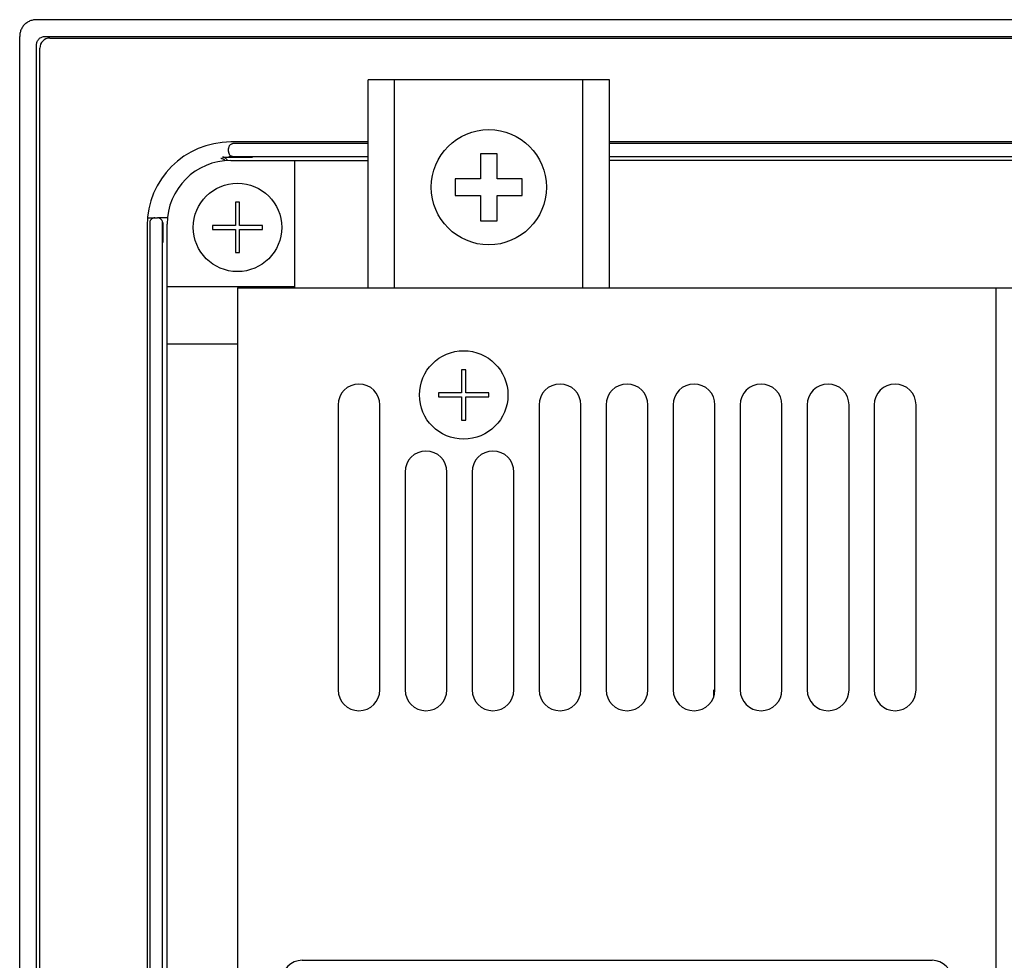
# Model space of a CAD drawing. Extents: x 72 to 258, y -23 to 139.
# Drawn here: x 77 to 80, y -13 to -10 of the extents above; entities that cross this region are included whole.
import ezdxf

# ---------------------------------------------------------------- set-up
doc = ezdxf.new("R2010")
doc.units = 0
doc.header["$LTSCALE"] = 1.21
doc.header["$MEASUREMENT"] = 0
doc.layers.get('0').update_dxf_attribs({"linetype": 'CONTINUOUS'})
doc.layers.add('DIECUT', color=161, linetype='CONTINUOUS')

msp = doc.modelspace()

# ---------------------------------------------------------------- linework, layer by layer
at = {"color": 7, "linetype": 'Continuous'}
for p, q in [((84.4024, -10.1183), (77.1024, -10.1183)), ((77.0524, -16.0686), (77.0524, -10.168)), ((77.1028, -16.0435), (77.1028, -10.1932)), ((77.1278, -10.1683), (84.3765, -10.1683)), ((77.1424, -10.1733), (84.3624, -10.1733)), ((77.1124, -16.0333), (77.1124, -10.2033)), ((78.0924, -10.9183), (78.0924, -10.2983)), ((78.8124, -10.2983), (78.0924, -10.2983)), ((78.1714, -10.9183), (78.1714, -10.2983)), ((78.7334, -10.9183), (78.7334, -10.2983)), ((78.8124, -10.9183), (78.8124, -10.2983)), ((78.0924, -10.4833), (77.6824, -10.4833)), ((78.0924, -10.4882), (77.6904, -10.4882)), ((82.6824, -10.4833), (78.8124, -10.4833)), ((82.6824, -10.4882), (78.8124, -10.4882)), ((77.6754, -10.5118), (77.6754, -10.5032)), ((78.4274, -10.5183), (78.4274, -10.5933)), ((78.4774, -10.5183), (78.4274, -10.5183)), ((78.4774, -10.5933), (78.4774, -10.5183)), ((77.6574, -10.5283), (77.7473, -10.5283)), ((77.6824, -10.5383), (78.0924, -10.5383)), ((77.6904, -10.5268), (78.0924, -10.5268)), ((77.8722, -10.5383), (77.8722, -10.9183)), ((78.8124, -10.5268), (82.6824, -10.5268)), ((82.6824, -10.5383), (78.8124, -10.5383)), ((78.3524, -10.5933), (78.3524, -10.6433)), ((78.4274, -10.5933), (78.3524, -10.5933)), ((78.5524, -10.5933), (78.4774, -10.5933)), ((78.5524, -10.6433), (78.5524, -10.5933)), ((77.6964, -10.6633), (77.6964, -10.7323)), ((77.7084, -10.6633), (77.6964, -10.6633)), ((77.7084, -10.7323), (77.7084, -10.6633)), ((78.3524, -10.6433), (78.4274, -10.6433)), ((78.4274, -10.6433), (78.4274, -10.7183)), ((78.4774, -10.7183), (78.4774, -10.6433)), ((78.4774, -10.6433), (78.5524, -10.6433)), ((77.4343, -10.7092), (77.4411, -10.7092)), ((77.4404, -10.7248), (77.4404, -15.5118)), ((77.4554, -10.7098), (77.4638, -10.7098)), ((77.4785, -10.7083), (77.4941, -10.7083)), ((77.4788, -15.5118), (77.4788, -10.7248)), ((77.4803, -10.7833), (77.4803, -10.7234)), ((78.4274, -10.7183), (78.4774, -10.7183)), ((77.4324, -10.7333), (77.4324, -15.5033)), ((77.4924, -15.5083), (77.4924, -10.7283)), ((77.6274, -10.7323), (77.6274, -10.7443)), ((77.6964, -10.7323), (77.6274, -10.7323)), ((77.6274, -10.7443), (77.6964, -10.7443)), ((77.6964, -10.7443), (77.6964, -10.8133)), ((77.7774, -10.7323), (77.7084, -10.7323)), ((77.7084, -10.8133), (77.7084, -10.7443)), ((77.7084, -10.7443), (77.7774, -10.7443)), ((77.7774, -10.7443), (77.7774, -10.7323)), ((77.6964, -10.8133), (77.7084, -10.8133)), ((77.8722, -10.9155), (77.4924, -10.9155)), ((77.7024, -10.9183), (77.7024, -15.3183)), ((77.7024, -10.9183), (83.6224, -10.9183)), ((79.9664, -15.3183), (79.9664, -10.9183)), ((77.4924, -11.0855), (77.7024, -11.0855)), ((78.3714, -11.1633), (78.3714, -11.2323)), ((78.3834, -11.1633), (78.3714, -11.1633)), ((78.3834, -11.2323), (78.3834, -11.1633)), ((78.3024, -11.2323), (78.3024, -11.2443)), ((78.3714, -11.2323), (78.3024, -11.2323)), ((78.3024, -11.2443), (78.3714, -11.2443)), ((78.3714, -11.2443), (78.3714, -11.3133)), ((78.4524, -11.2323), (78.3834, -11.2323)), ((78.3834, -11.3133), (78.3834, -11.2443)), ((78.3834, -11.2443), (78.4524, -11.2443)), ((78.4524, -11.2443), (78.4524, -11.2323)), ((78.0024, -11.2683), (78.0024, -12.1183)), ((78.1274, -12.1183), (78.1274, -11.2683)), ((78.6024, -11.2683), (78.6024, -12.1183)), ((78.7274, -12.1183), (78.7274, -11.2683)), ((78.8024, -11.2683), (78.8024, -12.1183)), ((78.9274, -12.1183), (78.9274, -11.2683)), ((79.0024, -11.2683), (79.0024, -12.1183)), ((79.1274, -12.1183), (79.1274, -11.2683)), ((79.2024, -11.2683), (79.2024, -12.1183)), ((79.3274, -12.1183), (79.3274, -11.2683)), ((79.4024, -11.2683), (79.4024, -12.1183)), ((79.5274, -12.1183), (79.5274, -11.2683)), ((79.6024, -11.2683), (79.6024, -12.1183)), ((79.7274, -12.1183), (79.7274, -11.2683)), ((78.3714, -11.3133), (78.3834, -11.3133)), ((78.2024, -11.4683), (78.2024, -12.1183)), ((78.3274, -12.1183), (78.3274, -11.4683)), ((78.4024, -11.4683), (78.4024, -12.1183)), ((78.5274, -12.1183), (78.5274, -11.4683)), ((79.1232, -12.1183), (79.1232, -12.1395))]:
    msp.add_line(p, q, dxfattribs=at)
for centre, radius in [((78.4524, -10.6183), 0.172), ((77.7024, -10.7383), 0.132), ((78.3774, -11.2383), 0.132)]:
    msp.add_circle(centre, radius, dxfattribs=at)
for centre, radius, start, end in [((77.1424, -10.2033), 0.03, 90, 180), ((77.6824, -10.7333), 0.25, 90, 180), ((77.6824, -10.7283), 0.19, 90, 180), ((78.0649, -11.2683), 0.0625, 0, 180), ((78.6649, -11.2683), 0.0625, 0, 180), ((78.8649, -11.2683), 0.0625, 0, 180), ((79.0649, -11.2683), 0.0625, 0, 180), ((79.2649, -11.2683), 0.0625, 0, 180), ((79.4649, -11.2683), 0.0625, 0, 180), ((79.6649, -11.2683), 0.0625, 0, 180), ((78.2649, -11.4683), 0.0625, 0, 180), ((78.4649, -11.4683), 0.0625, 0, 180), ((78.0649, -12.1183), 0.0625, 180, 0), ((78.2649, -12.1183), 0.0625, 180, 0), ((78.4649, -12.1183), 0.0625, 180, 0), ((78.6649, -12.1183), 0.0625, 180, 0), ((78.8649, -12.1183), 0.0625, 180, 0), ((79.0649, -12.1183), 0.0625, 180, 0), ((79.2649, -12.1183), 0.0625, 180, 0), ((79.4649, -12.1183), 0.0625, 180, 0), ((79.6649, -12.1183), 0.0625, 180, 0)]:
    msp.add_arc(centre, radius, start, end, dxfattribs=at)
for points, knots in [([(77.1024, -10.1183), (77.0986, -10.1183), (77.0911, -10.1191), (77.0804, -10.1229), (77.0709, -10.1289), (77.0629, -10.1368), (77.0569, -10.1463), (77.0532, -10.1569), (77.0524, -10.1643), (77.0524, -10.168)], [0, 0, 0, 0, 0.01127206, 0.02252365, 0.03364404, 0.04483745, 0.05590537, 0.06706262, 0.07818505, 0.07818505, 0.07818505, 0.07818505]), ([(77.1028, -10.1932), (77.1028, -10.1915), (77.1031, -10.1883), (77.1045, -10.1836), (77.1069, -10.1792), (77.11, -10.1754), (77.1138, -10.1723), (77.1182, -10.17), (77.1229, -10.1686), (77.1262, -10.1683), (77.1278, -10.1683)], [0, 0, 0, 0, 0.00488954, 0.00977969, 0.01466994, 0.01955948, 0.02444734, 0.02933495, 0.03422242, 0.03911177, 0.03911177, 0.03911177, 0.03911177]), ([(77.6904, -10.4882), (77.6894, -10.4882), (77.6875, -10.4884), (77.6846, -10.4893), (77.682, -10.4907), (77.6797, -10.4925), (77.6779, -10.4948), (77.6765, -10.4974), (77.6756, -10.5003), (77.6754, -10.5022), (77.6754, -10.5032)], [0, 0, 0, 0, 0.00294011, 0.00588021, 0.00882032, 0.01176043, 0.01470054, 0.01764065, 0.02058075, 0.02352085, 0.02352085, 0.02352085, 0.02352085]), ([(77.6754, -10.5118), (77.6754, -10.5128), (77.6756, -10.5147), (77.6765, -10.5176), (77.6779, -10.5202), (77.6797, -10.5225), (77.682, -10.5243), (77.6846, -10.5257), (77.6875, -10.5266), (77.6894, -10.5268), (77.6904, -10.5268)], [0, 0, 0, 0, 0.00294037, 0.00588075, 0.00882113, 0.0117615, 0.01470186, 0.01764221, 0.02058256, 0.02352293, 0.02352293, 0.02352293, 0.02352293]), ([(77.6592, -10.5342), (77.6582, -10.5337), (77.6561, -10.533), (77.6539, -10.5328), (77.6529, -10.5328)], [0, 0, 0, 0, 0.003377362, 0.006515596, 0.006515596, 0.006515596, 0.006515596]), ([(77.6685, -10.5333), (77.6675, -10.5322), (77.6653, -10.5303), (77.6614, -10.5286), (77.6587, -10.5283), (77.6574, -10.5283)], [0, 0, 0, 0, 0.00444402, 0.00856186, 0.0124904, 0.0124904, 0.0124904, 0.0124904]), ([(77.6655, -10.5397), (77.6653, -10.5393), (77.6648, -10.5387), (77.6643, -10.5381), (77.6642, -10.5379)], [0, 0, 0, 0, 0.00145023, 0.00230999, 0.00230999, 0.00230999, 0.00230999]), ([(77.6685, -10.5333), (77.669, -10.5338), (77.6699, -10.535), (77.671, -10.5369), (77.6716, -10.5384), (77.6718, -10.5392), (77.6718, -10.5392)], [0, 0, 0, 0, 0.002210324, 0.00442041, 0.006630614, 0.006867534, 0.006867534, 0.006867534, 0.006867534]), ([(77.6893, -10.5273), (77.688, -10.5274), (77.6852, -10.5274), (77.6808, -10.5274), (77.6777, -10.5274), (77.6761, -10.5274)], [0, 0, 0, 0, 0.00399225, 0.00834414, 0.01318021, 0.01318021, 0.01318021, 0.01318021]), ([(77.4554, -10.7098), (77.4544, -10.7098), (77.4524, -10.71), (77.4496, -10.7109), (77.447, -10.7123), (77.4447, -10.7142), (77.4428, -10.7164), (77.4414, -10.7191), (77.4406, -10.7219), (77.4404, -10.7239), (77.4404, -10.7248)], [0, 0, 0, 0, 0.00294037, 0.00588073, 0.00882109, 0.01176145, 0.01470182, 0.01764219, 0.02058256, 0.02352293, 0.02352293, 0.02352293, 0.02352293]), ([(77.4411, -10.7092), (77.4427, -10.7092), (77.4457, -10.7092), (77.4501, -10.7092), (77.4529, -10.7093), (77.4542, -10.7093)], [0, 0, 0, 0, 0.00483619, 0.00918818, 0.0131805, 0.0131805, 0.0131805, 0.0131805]), ([(77.4788, -10.7248), (77.4788, -10.7239), (77.4786, -10.7219), (77.4778, -10.7191), (77.4764, -10.7164), (77.4745, -10.7142), (77.4722, -10.7123), (77.4696, -10.7109), (77.4668, -10.71), (77.4648, -10.7098), (77.4638, -10.7098)], [0, 0, 0, 0, 0.00294041, 0.00588082, 0.00882124, 0.01176165, 0.01470206, 0.01764248, 0.02058289, 0.0235233, 0.0235233, 0.0235233, 0.0235233]), ([(77.4653, -10.7084), (77.4667, -10.7083), (77.4694, -10.7083), (77.4738, -10.7083), (77.4769, -10.7083), (77.4785, -10.7083)], [0, 0, 0, 0, 0.00399174, 0.00834329, 0.0131792, 0.0131792, 0.0131792, 0.0131792])]:
    msp.add_open_spline(points, degree=3, knots=knots, dxfattribs=at)
for points in [[(77.6622, -10.536), (77.6613, -10.5353), (77.6603, -10.5347), (77.6592, -10.5342)], [(77.6632, -10.5369), (77.6629, -10.5366), (77.6626, -10.5363), (77.6622, -10.536)], [(77.6642, -10.5379), (77.6639, -10.5375), (77.6635, -10.5372), (77.6632, -10.5369)]]:
    msp.add_open_spline(points, degree=3, dxfattribs=at)
at = {"layer": 'DIECUT'}
msp.add_line((77.8953, -12.9257), (79.7753, -12.9257), dxfattribs=at)
for centre, start, end in [((77.8953, -12.9857), 90, 180), ((79.7753, -12.9857), 0, 90)]:
    msp.add_arc(centre, 0.06, start, end, dxfattribs=at)

doc.saveas('drawing.dxf')
